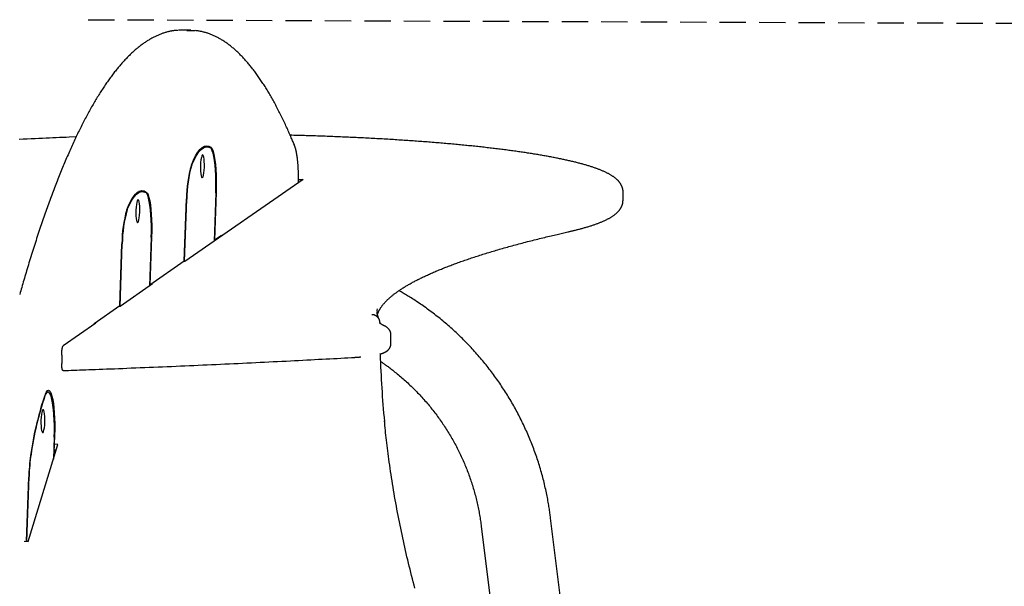
# Model space of a CAD drawing. Extents: x -3604 to 9487, y -2919 to 3372.
# Drawn here: x 6310 to 6785, y 2907 to 3181 of the extents above; entities that cross this region are included whole.
import ezdxf

# ---------------------------------------------------------------- set-up
doc = ezdxf.new("R2010")
doc.units = 0
doc.linetypes.add('DASHED', pattern=[19.05, 12.7, -6.35])

msp = doc.modelspace()

# ---------------------------------------------------------------- linework, layer by layer
at = {"linetype": 'DASHED'}
msp.add_line((6343.3, 3180.72), (7968.76, 3174.48), dxfattribs=at)
at = {"color": 7, "linetype": 'Continuous'}
for p, q in [((6388.99, 3175.68), (6386.97, 3175.63)), ((6392.93, 3175.59), (6388.99, 3175.68)), ((6337.5, 3124.15), (6334.2, 3124.01)), ((6400.6, 3119.41), (6398.96, 3119.44)), ((6447.08, 3103.6), (6389.94, 3064)), ((6444.85, 3103.65), (6447.08, 3103.6)), ((6444.84, 3102.05), (6444.84, 3102.61)), ((6369.43, 3097.8), (6367.79, 3097.84)), ((6389.71, 3064.2), (6390.8, 3094.24)), ((6389.88, 3064), (6390.97, 3094.2)), ((6404.92, 3097.21), (6404.07, 3073.8)), ((6405.1, 3097.54), (6404.26, 3074.28)), ((6601.48, 3093.58), (6601.48, 3097.55)), ((6373.75, 3075.6), (6372.9, 3052.19)), ((6373.93, 3075.94), (6373.09, 3052.67)), ((6407.59, 3076.59), (6404.26, 3074.28)), ((6407.58, 3076.23), (6407.59, 3076.59)), ((6358.54, 3042.59), (6359.63, 3072.63)), ((6358.71, 3042.4), (6359.8, 3072.6)), ((6404.09, 3074.28), (6404.26, 3074.28)), ((6389.71, 3064.2), (6373.09, 3052.67)), ((6389.94, 3064), (6389.45, 3064.01)), ((6374.35, 3053.2), (6358.77, 3042.4)), ((6372.92, 3052.68), (6373.09, 3052.67)), ((6373.86, 3053.21), (6374.35, 3053.2)), ((6358.54, 3042.59), (6346.21, 3034.04)), ((6358.77, 3042.4), (6358.27, 3042.41)), ((6346.99, 3034.23), (6331.31, 3023.37)), ((6346.21, 3034.04), (6346.07, 3033.59)), ((6346.49, 3034.24), (6346.99, 3034.23)), ((6484.17, 3034.43), (6484.17, 3034.26)), ((6489.47, 3024.59), (6489.47, 3028.56)), ((6330.54, 3018.86), (6330.54, 3014.89)), ((6323.97, 3001.07), (6323.09, 3001.09)), ((6327.1, 2980.21), (6326.79, 2971.73)), ((6314.35, 2928.99), (6328.7, 2975.79)), ((6326.92, 2979.3), (6326.54, 2968.74)), ((6328.7, 2975.79), (6327.08, 2975.92)), ((6326.65, 2971.73), (6326.79, 2971.73)), ((6327.29, 2973.34), (6326.79, 2971.73)), ((6313.52, 2929.14), (6314.63, 2959.94)), ((6313.65, 2929.04), (6314.79, 2960.33)), ((6594.31, 2713.86), (6566.51, 2940.23)), ((6533.06, 2936.12), (6552.12, 2780.91)), ((6312.49, 2929.14), (6314.35, 2928.99)), ((6313.52, 2929.14), (6313.49, 2929.06))]:
    msp.add_line(p, q, dxfattribs=at)
for points in [[(6386.63, 3175.59), (6386.42, 3175.58), (6386.2, 3175.57), (6385.99, 3175.56), (6385.77, 3175.54), (6385.54, 3175.53), (6385.31, 3175.51), (6385.08, 3175.48), (6384.83, 3175.46), (6384.58, 3175.42), (6384.31, 3175.38), (6384.04, 3175.34), (6383.76, 3175.29), (6383.47, 3175.23), (6383.17, 3175.17), (6382.86, 3175.11), (6382.54, 3175.03), (6382.21, 3174.96), (6381.87, 3174.87), (6381.53, 3174.79), (6381.18, 3174.69), (6380.83, 3174.59), (6380.47, 3174.49), (6380.11, 3174.38), (6379.75, 3174.27), (6379.39, 3174.15), (6379.03, 3174.02), (6378.67, 3173.89), (6378.31, 3173.76), (6377.95, 3173.62), (6377.59, 3173.47), (6377.23, 3173.32), (6376.87, 3173.16), (6376.51, 3173), (6376.15, 3172.84), (6375.79, 3172.67), (6375.43, 3172.49), (6375.07, 3172.31), (6374.71, 3172.13), (6374.35, 3171.94), (6373.99, 3171.74), (6373.63, 3171.54), (6373.27, 3171.34), (6372.91, 3171.13), (6372.55, 3170.91), (6372.19, 3170.69), (6371.83, 3170.47), (6371.47, 3170.24), (6371.11, 3170), (6370.75, 3169.76), (6370.39, 3169.51), (6370.03, 3169.26), (6369.67, 3169), (6369.31, 3168.74), (6368.95, 3168.48), (6368.59, 3168.2), (6368.23, 3167.93), (6367.87, 3167.64), (6367.51, 3167.36), (6367.15, 3167.06), (6366.79, 3166.77), (6366.44, 3166.46), (6366.08, 3166.16), (6365.72, 3165.84), (6365.36, 3165.53), (6365, 3165.2), (6364.64, 3164.87), (6364.28, 3164.54), (6363.92, 3164.2), (6363.56, 3163.86), (6363.21, 3163.51), (6362.85, 3163.16), (6362.49, 3162.8), (6362.13, 3162.43), (6361.78, 3162.07), (6361.42, 3161.69), (6361.06, 3161.31), (6360.71, 3160.93), (6360.35, 3160.54), (6360, 3160.15), (6359.64, 3159.75), (6359.28, 3159.34), (6358.93, 3158.93), (6358.57, 3158.52), (6358.22, 3158.1), (6357.87, 3157.68), (6357.51, 3157.25), (6357.16, 3156.82), (6356.81, 3156.38), (6356.45, 3155.94), (6356.1, 3155.49), (6355.75, 3155.03), (6355.4, 3154.58), (6355.04, 3154.11), (6354.69, 3153.65), (6354.34, 3153.18), (6353.99, 3152.7), (6353.64, 3152.22), (6353.29, 3151.73), (6352.94, 3151.24), (6352.59, 3150.74), (6352.24, 3150.24), (6351.89, 3149.74), (6351.55, 3149.23), (6351.2, 3148.71), (6350.85, 3148.19), (6350.5, 3147.67), (6350.16, 3147.14), (6349.81, 3146.6), (6349.46, 3146.06), (6349.12, 3145.52), (6348.77, 3144.97), (6348.43, 3144.42), (6348.08, 3143.86), (6347.74, 3143.3), (6347.4, 3142.73), (6347.05, 3142.16), (6346.71, 3141.59), (6346.37, 3141.01), (6346.02, 3140.42), (6345.68, 3139.83), (6345.34, 3139.24), (6345, 3138.64), (6344.66, 3138.03), (6344.32, 3137.42), (6343.98, 3136.81), (6343.64, 3136.19), (6343.3, 3135.57), (6342.96, 3134.95), (6342.62, 3134.31), (6342.28, 3133.68), (6341.94, 3133.04), (6341.6, 3132.39), (6341.26, 3131.74), (6340.93, 3131.09), (6340.59, 3130.43), (6340.25, 3129.77), (6339.92, 3129.1), (6339.58, 3128.43), (6339.24, 3127.75), (6338.91, 3127.07), (6338.57, 3126.38), (6338.24, 3125.69), (6337.9, 3125), (6337.57, 3124.3), (6337.24, 3123.59), (6336.9, 3122.88), (6336.57, 3122.17), (6336.24, 3121.45), (6335.9, 3120.73), (6335.57, 3120), (6335.24, 3119.27), (6334.91, 3118.54), (6334.58, 3117.8), (6334.25, 3117.05), (6333.92, 3116.3), (6333.59, 3115.55), (6333.26, 3114.79), (6332.93, 3114.03), (6332.6, 3113.26), (6332.27, 3112.49), (6331.94, 3111.71), (6331.61, 3110.93), (6331.29, 3110.15), (6330.96, 3109.36), (6330.63, 3108.57), (6330.31, 3107.77), (6329.98, 3106.97), (6329.65, 3106.16), (6329.33, 3105.35), (6329, 3104.53), (6328.68, 3103.71), (6328.35, 3102.89), (6328.03, 3102.06), (6327.7, 3101.22), (6327.38, 3100.39), (6327.06, 3099.54), (6326.73, 3098.7), (6326.41, 3097.85), (6326.09, 3096.99), (6325.77, 3096.13), (6325.45, 3095.27), (6325.13, 3094.4), (6324.8, 3093.53), (6324.48, 3092.65), (6324.16, 3091.77), (6323.84, 3090.88), (6323.52, 3089.99), (6323.21, 3089.1), (6322.89, 3088.2), (6322.57, 3087.3), (6322.25, 3086.39), (6321.93, 3085.48), (6321.62, 3084.56), (6321.3, 3083.64), (6320.98, 3082.72), (6320.67, 3081.79), (6320.35, 3080.86), (6320.03, 3079.92), (6319.72, 3078.98), (6319.41, 3078.03), (6319.09, 3077.09), (6318.78, 3076.13), (6318.46, 3075.17), (6318.15, 3074.21), (6317.84, 3073.24), (6317.52, 3072.27), (6317.21, 3071.3), (6316.9, 3070.32), (6316.59, 3069.33), (6316.28, 3068.35), (6315.97, 3067.36), (6315.66, 3066.37), (6315.36, 3065.39), (6315.06, 3064.41), (6314.76, 3063.44), (6314.46, 3062.47), (6314.17, 3061.51), (6313.89, 3060.56), (6313.6, 3059.62), (6313.32, 3058.69), (6313.05, 3057.77), (6312.78, 3056.86), (6312.52, 3055.96), (6312.25, 3055.06), (6312, 3054.18), (6311.74, 3053.31), (6311.49, 3052.44), (6311.25, 3051.58), (6311, 3050.72), (6310.76, 3049.87), (6310.51, 3049.02), (6310.27, 3048.17)], [(6390.99, 3175.55), (6393.21, 3175.58), (6394.94, 3175.46)], [(6442.84, 3120.27), (6442.64, 3120.76), (6442.43, 3121.25), (6442.22, 3121.75), (6442.01, 3122.25), (6441.79, 3122.75), (6441.58, 3123.26), (6441.35, 3123.78), (6441.12, 3124.31), (6440.89, 3124.85), (6440.65, 3125.4), (6440.4, 3125.96), (6440.15, 3126.53), (6439.89, 3127.11), (6439.62, 3127.71), (6439.34, 3128.31), (6439.06, 3128.92), (6438.78, 3129.54), (6438.48, 3130.16), (6438.19, 3130.8), (6437.88, 3131.44), (6437.58, 3132.07), (6437.27, 3132.72), (6436.96, 3133.35), (6436.65, 3133.99), (6436.34, 3134.62), (6436.02, 3135.25), (6435.71, 3135.87), (6435.39, 3136.49), (6435.08, 3137.1), (6434.77, 3137.71), (6434.45, 3138.32), (6434.13, 3138.92), (6433.82, 3139.51), (6433.5, 3140.1), (6433.18, 3140.69), (6432.86, 3141.27), (6432.54, 3141.85), (6432.22, 3142.42), (6431.9, 3142.99), (6431.58, 3143.55), (6431.26, 3144.11), (6430.94, 3144.66), (6430.62, 3145.21), (6430.3, 3145.75), (6429.97, 3146.29), (6429.65, 3146.83), (6429.32, 3147.36), (6429, 3147.89), (6428.67, 3148.41), (6428.35, 3148.92), (6428.02, 3149.43), (6427.69, 3149.94), (6427.36, 3150.44), (6427.03, 3150.94), (6426.7, 3151.44), (6426.37, 3151.92), (6426.04, 3152.41), (6425.71, 3152.89), (6425.38, 3153.36), (6425.05, 3153.83), (6424.72, 3154.29), (6424.38, 3154.75), (6424.05, 3155.21), (6423.71, 3155.66), (6423.38, 3156.11), (6423.04, 3156.55), (6422.7, 3156.98), (6422.37, 3157.42), (6422.03, 3157.84), (6421.69, 3158.26), (6421.35, 3158.68), (6421.01, 3159.09), (6420.67, 3159.5), (6420.33, 3159.9), (6419.99, 3160.3), (6419.65, 3160.69), (6419.3, 3161.08), (6418.96, 3161.47), (6418.61, 3161.84), (6418.27, 3162.22), (6417.92, 3162.59), (6417.58, 3162.95), (6417.23, 3163.31), (6416.88, 3163.66), (6416.54, 3164.01), (6416.19, 3164.35), (6415.84, 3164.69), (6415.49, 3165.03), (6415.14, 3165.35), (6414.79, 3165.68), (6414.43, 3166), (6414.08, 3166.31), (6413.73, 3166.62), (6413.38, 3166.92), (6413.02, 3167.22), (6412.67, 3167.51), (6412.31, 3167.8), (6411.96, 3168.08), (6411.6, 3168.36), (6411.24, 3168.63), (6410.89, 3168.9), (6410.53, 3169.16), (6410.17, 3169.42), (6409.81, 3169.67), (6409.45, 3169.92), (6409.09, 3170.16), (6408.73, 3170.4), (6408.37, 3170.63), (6408.01, 3170.85), (6407.65, 3171.07), (6407.29, 3171.29), (6406.93, 3171.5), (6406.57, 3171.7), (6406.2, 3171.9), (6405.84, 3172.1), (6405.48, 3172.29), (6405.11, 3172.47), (6404.75, 3172.65), (6404.39, 3172.82), (6404.02, 3172.99), (6403.66, 3173.15), (6403.29, 3173.31), (6402.93, 3173.46), (6402.57, 3173.6), (6402.2, 3173.74), (6401.84, 3173.88), (6401.47, 3174.01), (6401.11, 3174.14), (6400.74, 3174.26), (6400.38, 3174.37), (6400.02, 3174.49), (6399.65, 3174.59), (6399.29, 3174.69), (6398.92, 3174.78), (6398.56, 3174.87), (6398.2, 3174.95), (6397.83, 3175.03), (6397.47, 3175.1), (6397.1, 3175.16), (6396.74, 3175.22), (6396.38, 3175.28), (6396.01, 3175.33), (6395.65, 3175.38), (6395.28, 3175.44)], [(6334.2, 3124.01), (6332.64, 3123.94), (6331.08, 3123.87), (6329.51, 3123.8), (6327.92, 3123.73), (6326.3, 3123.66), (6324.66, 3123.59), (6322.98, 3123.52), (6321.27, 3123.44), (6319.5, 3123.37), (6317.7, 3123.29), (6315.84, 3123.21), (6313.94, 3123.13), (6311.99, 3123.05), (6310, 3122.97)], [(6601.45, 3097.55), (6601.46, 3097.64), (6601.46, 3097.74), (6601.47, 3097.83), (6601.47, 3097.93), (6601.47, 3098.03), (6601.47, 3098.14), (6601.47, 3098.25), (6601.46, 3098.36), (6601.44, 3098.48), (6601.42, 3098.6), (6601.4, 3098.73), (6601.37, 3098.87), (6601.34, 3099.01), (6601.31, 3099.15), (6601.27, 3099.3), (6601.22, 3099.45), (6601.17, 3099.61), (6601.12, 3099.77), (6601.06, 3099.93), (6601, 3100.09), (6600.94, 3100.26), (6600.87, 3100.42), (6600.79, 3100.59), (6600.72, 3100.75), (6600.63, 3100.92), (6600.55, 3101.08), (6600.46, 3101.24), (6600.36, 3101.4), (6600.26, 3101.55), (6600.16, 3101.71), (6600.06, 3101.87), (6599.95, 3102.02), (6599.83, 3102.17), (6599.71, 3102.32), (6599.59, 3102.48), (6599.47, 3102.63), (6599.34, 3102.78), (6599.2, 3102.93), (6599.06, 3103.07), (6598.92, 3103.22), (6598.77, 3103.37), (6598.61, 3103.52), (6598.46, 3103.67), (6598.29, 3103.81), (6598.12, 3103.96), (6597.95, 3104.11), (6597.77, 3104.25), (6597.58, 3104.4), (6597.39, 3104.55), (6597.19, 3104.69), (6596.99, 3104.84), (6596.78, 3104.99), (6596.57, 3105.13), (6596.35, 3105.28), (6596.12, 3105.43), (6595.89, 3105.57), (6595.65, 3105.72), (6595.41, 3105.86), (6595.16, 3106.01), (6594.9, 3106.15), (6594.64, 3106.3), (6594.37, 3106.44), (6594.1, 3106.58), (6593.82, 3106.72), (6593.54, 3106.87), (6593.25, 3107.01), (6592.95, 3107.15), (6592.66, 3107.29), (6592.35, 3107.42), (6592.04, 3107.56), (6591.73, 3107.7), (6591.41, 3107.84), (6591.09, 3107.97), (6590.76, 3108.1), (6590.43, 3108.24), (6590.1, 3108.37), (6589.76, 3108.5), (6589.41, 3108.63), (6589.07, 3108.76), (6588.72, 3108.89), (6588.36, 3109.02), (6588, 3109.15), (6587.64, 3109.27), (6587.27, 3109.4), (6586.9, 3109.53), (6586.52, 3109.65), (6586.14, 3109.77), (6585.76, 3109.9), (6585.37, 3110.02), (6584.98, 3110.14), (6584.59, 3110.26), (6584.19, 3110.38), (6583.78, 3110.5), (6583.38, 3110.62), (6582.96, 3110.74), (6582.55, 3110.86), (6582.13, 3110.98), (6581.71, 3111.1), (6581.28, 3111.21), (6580.85, 3111.33), (6580.41, 3111.44), (6579.97, 3111.56), (6579.53, 3111.67), (6579.08, 3111.79), (6578.63, 3111.9), (6578.17, 3112.01), (6577.71, 3112.13), (6577.25, 3112.24), (6576.78, 3112.35), (6576.31, 3112.46), (6575.83, 3112.57), (6575.35, 3112.68), (6574.87, 3112.79), (6574.38, 3112.9), (6573.89, 3113.01), (6573.39, 3113.12), (6572.89, 3113.23), (6572.39, 3113.34), (6571.88, 3113.45), (6571.37, 3113.55), (6570.85, 3113.66), (6570.33, 3113.77), (6569.81, 3113.87), (6569.28, 3113.98), (6568.75, 3114.08), (6568.21, 3114.19), (6567.67, 3114.29), (6567.12, 3114.4), (6566.58, 3114.5), (6566.02, 3114.6), (6565.47, 3114.7), (6564.91, 3114.81), (6564.35, 3114.91), (6563.78, 3115.01), (6563.21, 3115.11), (6562.63, 3115.21), (6562.05, 3115.31), (6561.47, 3115.41), (6560.88, 3115.51), (6560.29, 3115.61), (6559.7, 3115.71), (6559.1, 3115.81), (6558.49, 3115.9), (6557.89, 3116), (6557.28, 3116.1), (6556.67, 3116.19), (6556.05, 3116.29), (6555.43, 3116.39), (6554.8, 3116.48), (6554.17, 3116.58), (6553.54, 3116.67), (6552.91, 3116.76), (6552.27, 3116.86), (6551.62, 3116.95), (6550.98, 3117.04), (6550.33, 3117.14), (6549.67, 3117.23), (6549.01, 3117.32), (6548.35, 3117.41), (6547.69, 3117.5), (6547.02, 3117.59), (6546.35, 3117.68), (6545.67, 3117.77), (6544.99, 3117.86), (6544.31, 3117.95), (6543.62, 3118.03), (6542.93, 3118.12), (6542.24, 3118.21), (6541.54, 3118.3), (6540.84, 3118.38), (6540.14, 3118.47), (6539.43, 3118.55), (6538.72, 3118.64), (6538.01, 3118.72), (6537.29, 3118.81), (6536.57, 3118.89), (6535.85, 3118.97), (6535.12, 3119.05), (6534.39, 3119.14), (6533.66, 3119.22), (6532.92, 3119.3), (6532.18, 3119.38), (6531.44, 3119.46), (6530.7, 3119.54), (6529.95, 3119.62), (6529.19, 3119.7), (6528.44, 3119.78), (6527.68, 3119.85), (6526.92, 3119.93), (6526.15, 3120.01), (6525.38, 3120.08), (6524.61, 3120.16), (6523.84, 3120.24), (6523.06, 3120.31), (6522.28, 3120.38), (6521.5, 3120.46), (6520.71, 3120.53), (6519.92, 3120.61), (6519.13, 3120.68), (6518.34, 3120.75), (6517.54, 3120.82), (6516.74, 3120.89), (6515.94, 3120.96), (6515.13, 3121.03), (6514.32, 3121.1), (6513.51, 3121.17), (6512.69, 3121.24), (6511.88, 3121.31), (6511.06, 3121.38), (6510.23, 3121.44), (6509.41, 3121.51), (6508.58, 3121.57), (6507.75, 3121.64), (6506.92, 3121.71), (6506.08, 3121.77), (6505.24, 3121.83), (6504.4, 3121.9), (6503.56, 3121.96), (6502.71, 3122.02), (6501.86, 3122.08), (6501.01, 3122.15), (6500.16, 3122.21), (6499.3, 3122.27), (6498.44, 3122.33), (6497.58, 3122.39), (6496.72, 3122.44), (6495.85, 3122.5), (6494.99, 3122.56), (6494.12, 3122.62), (6493.24, 3122.67), (6492.37, 3122.73), (6491.49, 3122.78), (6490.61, 3122.84), (6489.73, 3122.89), (6488.85, 3122.95), (6487.96, 3123), (6487.07, 3123.05), (6486.18, 3123.11), (6485.29, 3123.16), (6484.4, 3123.21), (6483.5, 3123.26), (6482.6, 3123.31), (6481.7, 3123.36), (6480.8, 3123.41), (6479.89, 3123.46), (6478.99, 3123.5), (6478.08, 3123.55), (6477.17, 3123.6), (6476.26, 3123.64), (6475.34, 3123.69), (6474.43, 3123.73), (6473.51, 3123.78), (6472.59, 3123.82), (6471.67, 3123.87), (6470.75, 3123.91), (6469.82, 3123.95), (6468.9, 3123.99), (6467.97, 3124.03), (6467.04, 3124.07), (6466.11, 3124.11), (6465.17, 3124.15), (6464.24, 3124.19), (6463.3, 3124.23), (6462.37, 3124.27), (6461.43, 3124.3), (6460.49, 3124.34), (6459.55, 3124.38), (6458.61, 3124.41), (6457.68, 3124.45), (6456.74, 3124.48), (6455.81, 3124.51), (6454.89, 3124.55), (6453.97, 3124.58), (6453.06, 3124.61), (6452.15, 3124.64), (6451.25, 3124.67), (6450.35, 3124.7), (6449.46, 3124.72), (6448.58, 3124.75), (6447.7, 3124.78), (6446.83, 3124.8), (6445.96, 3124.82), (6445.1, 3124.85), (6444.24, 3124.87), (6443.38, 3124.89), (6442.53, 3124.92), (6441.67, 3124.94), (6440.82, 3124.96)], [(6393.12, 3110.6), (6394.14, 3113), (6395.17, 3115.05), (6396.22, 3116.75), (6397.27, 3118.08), (6398.33, 3119.04), (6399.39, 3119.64), (6400.45, 3119.86), (6401.49, 3119.71), (6402.53, 3119.18)], [(6393.33, 3110.67), (6394.43, 3113.16), (6395.54, 3115.23), (6396.66, 3116.9), (6397.8, 3118.15), (6398.93, 3118.97), (6400.06, 3119.37), (6401.19, 3119.34), (6402.3, 3118.87)], [(6404.92, 3097.21), (6404.99, 3100.03), (6404.99, 3102.84), (6404.92, 3105.57), (6404.78, 3108.16), (6404.58, 3110.58), (6404.31, 3112.76), (6403.99, 3114.67), (6403.63, 3116.26), (6403.22, 3117.51), (6402.77, 3118.38), (6402.3, 3118.87)], [(6402.53, 3119.18), (6402.99, 3118.66), (6403.43, 3117.76), (6403.83, 3116.49), (6404.2, 3114.89), (6404.51, 3112.99), (6404.77, 3110.81), (6404.97, 3108.41), (6405.1, 3105.83), (6405.17, 3103.12), (6405.17, 3100.34), (6405.1, 3097.54)], [(6444.84, 3102.61), (6444.84, 3102.82), (6444.85, 3103.04), (6444.85, 3103.26), (6444.85, 3103.47), (6444.85, 3103.7), (6444.85, 3103.92), (6444.85, 3104.15), (6444.85, 3104.39), (6444.84, 3104.63), (6444.84, 3104.87), (6444.84, 3105.13), (6444.83, 3105.38), (6444.83, 3105.65), (6444.82, 3105.91), (6444.82, 3106.19), (6444.81, 3106.47), (6444.8, 3106.75), (6444.79, 3107.04), (6444.78, 3107.33), (6444.77, 3107.62), (6444.76, 3107.91), (6444.75, 3108.21), (6444.73, 3108.51), (6444.72, 3108.8), (6444.7, 3109.09), (6444.68, 3109.39), (6444.67, 3109.68), (6444.65, 3109.96), (6444.63, 3110.25), (6444.61, 3110.53), (6444.59, 3110.82), (6444.57, 3111.1), (6444.54, 3111.37), (6444.52, 3111.65), (6444.5, 3111.92), (6444.47, 3112.19), (6444.44, 3112.46), (6444.42, 3112.73), (6444.39, 3113), (6444.36, 3113.26), (6444.33, 3113.52), (6444.3, 3113.78), (6444.27, 3114.03), (6444.24, 3114.28), (6444.2, 3114.53), (6444.17, 3114.78), (6444.13, 3115.03), (6444.09, 3115.27), (6444.06, 3115.51), (6444.02, 3115.75), (6443.98, 3115.98), (6443.94, 3116.21), (6443.89, 3116.44), (6443.85, 3116.67), (6443.81, 3116.89), (6443.76, 3117.12), (6443.72, 3117.33), (6443.67, 3117.55), (6443.62, 3117.76), (6443.57, 3117.97), (6443.52, 3118.18), (6443.47, 3118.38), (6443.41, 3118.58), (6443.36, 3118.78), (6443.3, 3118.97), (6443.24, 3119.16), (6443.17, 3119.35), (6443.11, 3119.54), (6443.04, 3119.72), (6442.98, 3119.9), (6442.91, 3120.09), (6442.84, 3120.27)], [(6361.95, 3089), (6362.97, 3091.4), (6364, 3093.45), (6365.05, 3095.14), (6366.1, 3096.47), (6367.16, 3097.44), (6368.22, 3098.03), (6369.27, 3098.26), (6370.32, 3098.1), (6371.36, 3097.58)], [(6362.16, 3089.07), (6363.26, 3091.55), (6364.37, 3093.63), (6365.49, 3095.3), (6366.62, 3096.55), (6367.76, 3097.37), (6368.89, 3097.77), (6370.02, 3097.73), (6371.13, 3097.27)], [(6373.75, 3075.6), (6373.82, 3078.43), (6373.82, 3081.23), (6373.75, 3083.96), (6373.61, 3086.56), (6373.41, 3088.97), (6373.14, 3091.16), (6372.82, 3093.06), (6372.46, 3094.66), (6372.05, 3095.9), (6371.6, 3096.78), (6371.13, 3097.27)], [(6371.36, 3097.58), (6371.82, 3097.06), (6372.26, 3096.15), (6372.66, 3094.89), (6373.03, 3093.29), (6373.34, 3091.38), (6373.6, 3089.21), (6373.8, 3086.81), (6373.93, 3084.23), (6374, 3081.52), (6374, 3078.74), (6373.93, 3075.94)], [(6574.83, 3078.33), (6575.16, 3078.41), (6575.49, 3078.48), (6575.81, 3078.56), (6576.14, 3078.64), (6576.48, 3078.71), (6576.82, 3078.79), (6577.16, 3078.87), (6577.51, 3078.96), (6577.86, 3079.04), (6578.22, 3079.13), (6578.59, 3079.22), (6578.96, 3079.32), (6579.34, 3079.41), (6579.72, 3079.51), (6580.11, 3079.61), (6580.5, 3079.72), (6580.9, 3079.82), (6581.3, 3079.93), (6581.71, 3080.04), (6582.12, 3080.15), (6582.52, 3080.27), (6582.93, 3080.38), (6583.33, 3080.5), (6583.74, 3080.62), (6584.13, 3080.74), (6584.53, 3080.85), (6584.92, 3080.97), (6585.3, 3081.09), (6585.68, 3081.21), (6586.06, 3081.33), (6586.43, 3081.45), (6586.8, 3081.58), (6587.16, 3081.7), (6587.52, 3081.82), (6587.88, 3081.94), (6588.23, 3082.07), (6588.58, 3082.19), (6588.92, 3082.32), (6589.26, 3082.44), (6589.6, 3082.57), (6589.93, 3082.7), (6590.25, 3082.83), (6590.58, 3082.95), (6590.9, 3083.08), (6591.21, 3083.22), (6591.52, 3083.35), (6591.83, 3083.48), (6592.14, 3083.61), (6592.43, 3083.75), (6592.73, 3083.88), (6593.02, 3084.02), (6593.31, 3084.16), (6593.59, 3084.3), (6593.88, 3084.44), (6594.15, 3084.58), (6594.42, 3084.72), (6594.69, 3084.87), (6594.96, 3085.02), (6595.22, 3085.16), (6595.47, 3085.31), (6595.72, 3085.46), (6595.97, 3085.61), (6596.21, 3085.76), (6596.45, 3085.92), (6596.68, 3086.07), (6596.9, 3086.23), (6597.12, 3086.38), (6597.33, 3086.54), (6597.53, 3086.69), (6597.73, 3086.85), (6597.93, 3087.01), (6598.12, 3087.17), (6598.3, 3087.33), (6598.48, 3087.48), (6598.65, 3087.64), (6598.81, 3087.8), (6598.97, 3087.97), (6599.12, 3088.13), (6599.27, 3088.29), (6599.41, 3088.45), (6599.55, 3088.61), (6599.68, 3088.76), (6599.8, 3088.92), (6599.92, 3089.08), (6600.04, 3089.24), (6600.15, 3089.4), (6600.26, 3089.57), (6600.36, 3089.73), (6600.45, 3089.89), (6600.54, 3090.05), (6600.63, 3090.22), (6600.71, 3090.38), (6600.79, 3090.54), (6600.87, 3090.71), (6600.94, 3090.87), (6601, 3091.04), (6601.07, 3091.2), (6601.12, 3091.36), (6601.18, 3091.53), (6601.23, 3091.69), (6601.27, 3091.85), (6601.31, 3092.01), (6601.34, 3092.17), (6601.37, 3092.33), (6601.39, 3092.49), (6601.41, 3092.65), (6601.42, 3092.81), (6601.43, 3092.96), (6601.44, 3093.12), (6601.44, 3093.27), (6601.45, 3093.43), (6601.45, 3093.58)], [(6482.97, 3038.29), (6482.98, 3038.36), (6483, 3038.43), (6483.01, 3038.5), (6483.03, 3038.57), (6483.04, 3038.65), (6483.07, 3038.73), (6483.09, 3038.82), (6483.12, 3038.91), (6483.15, 3039.01), (6483.19, 3039.12), (6483.23, 3039.23), (6483.28, 3039.35), (6483.33, 3039.47), (6483.39, 3039.61), (6483.45, 3039.75), (6483.52, 3039.9), (6483.59, 3040.05), (6483.67, 3040.21), (6483.75, 3040.38), (6483.84, 3040.55), (6483.93, 3040.73), (6484.03, 3040.91), (6484.13, 3041.1), (6484.24, 3041.28), (6484.35, 3041.47), (6484.47, 3041.66), (6484.6, 3041.85), (6484.72, 3042.04), (6484.86, 3042.23), (6485, 3042.43), (6485.14, 3042.62), (6485.29, 3042.82), (6485.44, 3043.02), (6485.6, 3043.21), (6485.76, 3043.41), (6485.93, 3043.61), (6486.1, 3043.82), (6486.27, 3044.02), (6486.45, 3044.22), (6486.64, 3044.42), (6486.83, 3044.63), (6487.03, 3044.83), (6487.23, 3045.04), (6487.43, 3045.24), (6487.64, 3045.45), (6487.85, 3045.65), (6488.07, 3045.86), (6488.29, 3046.07), (6488.52, 3046.27), (6488.75, 3046.48), (6488.99, 3046.69), (6489.23, 3046.9), (6489.48, 3047.11), (6489.73, 3047.32), (6489.99, 3047.53), (6490.25, 3047.74), (6490.51, 3047.95), (6490.78, 3048.16), (6491.06, 3048.37), (6491.34, 3048.58), (6491.62, 3048.8), (6491.91, 3049.01), (6492.21, 3049.22), (6492.51, 3049.44), (6492.81, 3049.65), (6493.12, 3049.86), (6493.44, 3050.08), (6493.75, 3050.29), (6494.08, 3050.51), (6494.41, 3050.73), (6494.74, 3050.94), (6495.08, 3051.16), (6495.42, 3051.37), (6495.77, 3051.59), (6496.13, 3051.81), (6496.48, 3052.03), (6496.85, 3052.24), (6497.22, 3052.46), (6497.59, 3052.68), (6497.97, 3052.9), (6498.35, 3053.12), (6498.74, 3053.34), (6499.13, 3053.56), (6499.53, 3053.78), (6499.93, 3054), (6500.34, 3054.22), (6500.75, 3054.44), (6501.17, 3054.66), (6501.6, 3054.88), (6502.02, 3055.1), (6502.46, 3055.32), (6502.89, 3055.54), (6503.34, 3055.76), (6503.78, 3055.98), (6504.24, 3056.2), (6504.69, 3056.42), (6505.16, 3056.65), (6505.62, 3056.87), (6506.1, 3057.09), (6506.57, 3057.31), (6507.06, 3057.53), (6507.54, 3057.76), (6508.04, 3057.98), (6508.53, 3058.2), (6509.03, 3058.42), (6509.54, 3058.64), (6510.05, 3058.87), (6510.57, 3059.09), (6511.09, 3059.31), (6511.62, 3059.53), (6512.15, 3059.76), (6512.69, 3059.98), (6513.23, 3060.2), (6513.77, 3060.42), (6514.32, 3060.65), (6514.88, 3060.87), (6515.44, 3061.09), (6516.01, 3061.31), (6516.58, 3061.53), (6517.15, 3061.76), (6517.73, 3061.98), (6518.32, 3062.2), (6518.91, 3062.42), (6519.5, 3062.65), (6520.1, 3062.87), (6520.7, 3063.09), (6521.31, 3063.31), (6521.93, 3063.53), (6522.55, 3063.76), (6523.17, 3063.98), (6523.8, 3064.2), (6524.43, 3064.42), (6525.07, 3064.64), (6525.71, 3064.86), (6526.36, 3065.09), (6527.01, 3065.31), (6527.67, 3065.53), (6528.33, 3065.75), (6529, 3065.97), (6529.67, 3066.19), (6530.34, 3066.41), (6531.03, 3066.63), (6531.71, 3066.85), (6532.4, 3067.07), (6533.1, 3067.29), (6533.8, 3067.51), (6534.5, 3067.73), (6535.21, 3067.95), (6535.92, 3068.17), (6536.64, 3068.39), (6537.37, 3068.61), (6538.09, 3068.83), (6538.83, 3069.05), (6539.56, 3069.27), (6540.31, 3069.49), (6541.05, 3069.71), (6541.8, 3069.93), (6542.56, 3070.15), (6543.32, 3070.36), (6544.09, 3070.58), (6544.86, 3070.8), (6545.63, 3071.02), (6546.41, 3071.24), (6547.19, 3071.45), (6547.98, 3071.67), (6548.77, 3071.89), (6549.57, 3072.1), (6550.37, 3072.32), (6551.18, 3072.54), (6551.99, 3072.75), (6552.81, 3072.97), (6553.63, 3073.18), (6554.45, 3073.4), (6555.28, 3073.62), (6556.12, 3073.83), (6556.96, 3074.05), (6557.8, 3074.26), (6558.64, 3074.47), (6559.49, 3074.69), (6560.33, 3074.9), (6561.17, 3075.11), (6562, 3075.31), (6562.83, 3075.51), (6563.64, 3075.71), (6564.44, 3075.91), (6565.22, 3076.1), (6565.99, 3076.28), (6566.75, 3076.46), (6567.49, 3076.64), (6568.22, 3076.81), (6568.93, 3076.98), (6569.63, 3077.14), (6570.31, 3077.3), (6570.98, 3077.45), (6571.64, 3077.61), (6572.29, 3077.75), (6572.93, 3077.9), (6573.57, 3078.05), (6574.2, 3078.19), (6574.83, 3078.33)], [(6566.51, 2940.23), (6566.43, 2940.83), (6566.35, 2941.42), (6566.27, 2942.03), (6566.19, 2942.63), (6566.11, 2943.25), (6566.02, 2943.87), (6565.92, 2944.51), (6565.82, 2945.16), (6565.72, 2945.82), (6565.61, 2946.5), (6565.49, 2947.19), (6565.37, 2947.9), (6565.24, 2948.62), (6565.1, 2949.36), (6564.96, 2950.11), (6564.81, 2950.88), (6564.65, 2951.66), (6564.48, 2952.45), (6564.31, 2953.26), (6564.14, 2954.07), (6563.95, 2954.89), (6563.76, 2955.71), (6563.57, 2956.54), (6563.37, 2957.36), (6563.16, 2958.19), (6562.95, 2959.02), (6562.74, 2959.84), (6562.52, 2960.66), (6562.29, 2961.48), (6562.06, 2962.3), (6561.83, 2963.12), (6561.59, 2963.94), (6561.34, 2964.75), (6561.1, 2965.57), (6560.84, 2966.38), (6560.59, 2967.19), (6560.32, 2968), (6560.06, 2968.81), (6559.78, 2969.62), (6559.51, 2970.42), (6559.23, 2971.23), (6558.94, 2972.03), (6558.65, 2972.83), (6558.35, 2973.63), (6558.06, 2974.43), (6557.75, 2975.22), (6557.44, 2976.01), (6557.13, 2976.81), (6556.81, 2977.6), (6556.49, 2978.38), (6556.16, 2979.17), (6555.83, 2979.95), (6555.49, 2980.74), (6555.15, 2981.52), (6554.81, 2982.29), (6554.46, 2983.07), (6554.1, 2983.84), (6553.74, 2984.62), (6553.38, 2985.39), (6553.01, 2986.15), (6552.64, 2986.92), (6552.26, 2987.68), (6551.88, 2988.45), (6551.5, 2989.2), (6551.11, 2989.96), (6550.71, 2990.72), (6550.31, 2991.47), (6549.91, 2992.22), (6549.5, 2992.97), (6549.09, 2993.71), (6548.68, 2994.45), (6548.25, 2995.19), (6547.83, 2995.93), (6547.4, 2996.67), (6546.97, 2997.4), (6546.53, 2998.13), (6546.09, 2998.86), (6545.64, 2999.58), (6545.19, 3000.31), (6544.74, 3001.03), (6544.28, 3001.75), (6543.82, 3002.46), (6543.35, 3003.17), (6542.88, 3003.88), (6542.41, 3004.59), (6541.93, 3005.29), (6541.44, 3005.99), (6540.96, 3006.69), (6540.47, 3007.39), (6539.97, 3008.08), (6539.47, 3008.77), (6538.97, 3009.46), (6538.46, 3010.14), (6537.95, 3010.82), (6537.44, 3011.5), (6536.92, 3012.17), (6536.39, 3012.85), (6535.87, 3013.52), (6535.34, 3014.18), (6534.8, 3014.84), (6534.26, 3015.5), (6533.72, 3016.16), (6533.18, 3016.81), (6532.63, 3017.46), (6532.07, 3018.11), (6531.52, 3018.75), (6530.95, 3019.4), (6530.39, 3020.03), (6529.82, 3020.67), (6529.25, 3021.3), (6528.67, 3021.92), (6528.09, 3022.55), (6527.51, 3023.17), (6526.93, 3023.79), (6526.34, 3024.4), (6525.74, 3025.01), (6525.15, 3025.62), (6524.54, 3026.22), (6523.94, 3026.82), (6523.33, 3027.42), (6522.72, 3028.01), (6522.11, 3028.6), (6521.49, 3029.19), (6520.87, 3029.77), (6520.24, 3030.35), (6519.62, 3030.92), (6518.98, 3031.49), (6518.35, 3032.06), (6517.71, 3032.62), (6517.07, 3033.18), (6516.43, 3033.74), (6515.78, 3034.29), (6515.13, 3034.84), (6514.47, 3035.39), (6513.82, 3035.93), (6513.16, 3036.47), (6512.49, 3037), (6511.83, 3037.53), (6511.16, 3038.06), (6510.49, 3038.58), (6509.81, 3039.1), (6509.13, 3039.61), (6508.45, 3040.12), (6507.77, 3040.63), (6507.08, 3041.13), (6506.39, 3041.63), (6505.7, 3042.12), (6505.02, 3042.6), (6504.34, 3043.08), (6503.66, 3043.54), (6502.99, 3044), (6502.34, 3044.44), (6501.69, 3044.87), (6501.06, 3045.29), (6500.44, 3045.7), (6499.83, 3046.09), (6499.23, 3046.47), (6498.64, 3046.84), (6498.07, 3047.2), (6497.5, 3047.54), (6496.95, 3047.87), (6496.41, 3048.19), (6495.88, 3048.5), (6495.36, 3048.81), (6494.84, 3049.1), (6494.32, 3049.39), (6493.81, 3049.68), (6493.3, 3049.97)], [(6484.17, 3034.43), (6484.15, 3034.6), (6484.13, 3034.77), (6484.11, 3034.93), (6484.09, 3035.1), (6484.06, 3035.26), (6484.03, 3035.42), (6483.99, 3035.59), (6483.94, 3035.74), (6483.89, 3035.9), (6483.82, 3036.05), (6483.75, 3036.21), (6483.67, 3036.35), (6483.59, 3036.5), (6483.49, 3036.64), (6483.39, 3036.78), (6483.29, 3036.91), (6483.18, 3037.04), (6483.07, 3037.16), (6482.95, 3037.28), (6482.83, 3037.39), (6482.7, 3037.5), (6482.58, 3037.6), (6482.45, 3037.69), (6482.31, 3037.78), (6482.18, 3037.86), (6482.05, 3037.94), (6481.91, 3038.01), (6481.78, 3038.07), (6481.65, 3038.12), (6481.52, 3038.17), (6481.4, 3038.21), (6481.28, 3038.25), (6481.17, 3038.28), (6481.06, 3038.31), (6480.96, 3038.33), (6480.86, 3038.34), (6480.77, 3038.36), (6480.69, 3038.37), (6480.61, 3038.38), (6480.54, 3038.38), (6480.48, 3038.39), (6480.43, 3038.39), (6480.37, 3038.39), (6480.33, 3038.39), (6480.28, 3038.4), (6480.24, 3038.4), (6480.2, 3038.4), (6480.16, 3038.4)], [(6482.74, 3041.18), (6482.71, 3040.6), (6482.75, 3039.24)], [(6483.76, 3036.19), (6483.71, 3036.29), (6483.65, 3036.4), (6483.6, 3036.51), (6483.55, 3036.62), (6483.5, 3036.73), (6483.45, 3036.84), (6483.4, 3036.96), (6483.35, 3037.08), (6483.3, 3037.21), (6483.25, 3037.33), (6483.21, 3037.46), (6483.16, 3037.6), (6483.12, 3037.73), (6483.08, 3037.86), (6483.04, 3038), (6483, 3038.13), (6482.96, 3038.25), (6482.93, 3038.38), (6482.9, 3038.5), (6482.87, 3038.61), (6482.84, 3038.72), (6482.82, 3038.83), (6482.8, 3038.93), (6482.78, 3039.02), (6482.77, 3039.1), (6482.76, 3039.18), (6482.75, 3039.26), (6482.75, 3039.33), (6482.75, 3039.4), (6482.74, 3039.46), (6482.74, 3039.52), (6482.74, 3039.59)], [(6486.35, 3032.97), (6486.24, 3033.02), (6486.13, 3033.08), (6486.02, 3033.13), (6485.91, 3033.19), (6485.8, 3033.24), (6485.7, 3033.29), (6485.59, 3033.35), (6485.48, 3033.41), (6485.38, 3033.46), (6485.28, 3033.52), (6485.18, 3033.57), (6485.08, 3033.63), (6484.99, 3033.69), (6484.89, 3033.74), (6484.8, 3033.8), (6484.72, 3033.86), (6484.63, 3033.91), (6484.55, 3033.97), (6484.48, 3034.02), (6484.41, 3034.07), (6484.34, 3034.12), (6484.27, 3034.17), (6484.21, 3034.21), (6484.16, 3034.26), (6484.11, 3034.3), (6484.07, 3034.34), (6484.03, 3034.37), (6484, 3034.4), (6483.97, 3034.43), (6483.94, 3034.46), (6483.92, 3034.48), (6483.9, 3034.49), (6483.89, 3034.51), (6483.88, 3034.52), (6483.88, 3034.52), (6483.87, 3034.52), (6483.87, 3034.52), (6483.87, 3034.52), (6483.87, 3034.52), (6483.88, 3034.52)], [(6489.45, 3028.57), (6489.44, 3028.7), (6489.44, 3028.83), (6489.43, 3028.95), (6489.42, 3029.08), (6489.41, 3029.21), (6489.4, 3029.33), (6489.38, 3029.46), (6489.36, 3029.58), (6489.33, 3029.7), (6489.29, 3029.83), (6489.26, 3029.95), (6489.21, 3030.07), (6489.17, 3030.19), (6489.12, 3030.3), (6489.07, 3030.42), (6489.01, 3030.53), (6488.95, 3030.64), (6488.89, 3030.75), (6488.83, 3030.86), (6488.76, 3030.96), (6488.7, 3031.06), (6488.63, 3031.16), (6488.56, 3031.26), (6488.48, 3031.35), (6488.41, 3031.44), (6488.33, 3031.53), (6488.26, 3031.62), (6488.18, 3031.7), (6488.1, 3031.78), (6488.02, 3031.86), (6487.93, 3031.94), (6487.85, 3032.01), (6487.76, 3032.09), (6487.68, 3032.16), (6487.59, 3032.23), (6487.5, 3032.3), (6487.41, 3032.36), (6487.32, 3032.43), (6487.22, 3032.49), (6487.13, 3032.55), (6487.03, 3032.61), (6486.94, 3032.66), (6486.84, 3032.72), (6486.74, 3032.77), (6486.65, 3032.82), (6486.55, 3032.87), (6486.45, 3032.92), (6486.35, 3032.97)], [(6330.54, 3018.86), (6330.54, 3019.02), (6330.54, 3019.17), (6330.55, 3019.33), (6330.55, 3019.49), (6330.55, 3019.64), (6330.56, 3019.8), (6330.57, 3019.95), (6330.57, 3020.1), (6330.58, 3020.25), (6330.59, 3020.4), (6330.61, 3020.55), (6330.62, 3020.7), (6330.63, 3020.85), (6330.65, 3020.99), (6330.66, 3021.13), (6330.68, 3021.27), (6330.7, 3021.41), (6330.72, 3021.54), (6330.74, 3021.67), (6330.76, 3021.8), (6330.78, 3021.92), (6330.8, 3022.04), (6330.83, 3022.16), (6330.85, 3022.27), (6330.88, 3022.38), (6330.9, 3022.48), (6330.93, 3022.58), (6330.95, 3022.68), (6330.98, 3022.77), (6331.01, 3022.85), (6331.04, 3022.93), (6331.07, 3023), (6331.1, 3023.06), (6331.13, 3023.11), (6331.16, 3023.17), (6331.19, 3023.21), (6331.22, 3023.25), (6331.25, 3023.29), (6331.28, 3023.33), (6331.31, 3023.37)], [(6484.16, 3019.42), (6484.26, 3019.44), (6484.35, 3019.46), (6484.44, 3019.48), (6484.54, 3019.51), (6484.63, 3019.53), (6484.73, 3019.56), (6484.83, 3019.59), (6484.93, 3019.62), (6485.03, 3019.65), (6485.13, 3019.68), (6485.23, 3019.71), (6485.34, 3019.75), (6485.44, 3019.79), (6485.55, 3019.83), (6485.67, 3019.88), (6485.78, 3019.92), (6485.9, 3019.97), (6486.02, 3020.03), (6486.14, 3020.08), (6486.26, 3020.14), (6486.38, 3020.19), (6486.5, 3020.25), (6486.62, 3020.31), (6486.73, 3020.37), (6486.84, 3020.43), (6486.95, 3020.49), (6487.05, 3020.55), (6487.15, 3020.62), (6487.25, 3020.68), (6487.35, 3020.74), (6487.44, 3020.81), (6487.53, 3020.88), (6487.63, 3020.95), (6487.72, 3021.02), (6487.8, 3021.09), (6487.89, 3021.17), (6487.98, 3021.25), (6488.07, 3021.33), (6488.15, 3021.42), (6488.23, 3021.5), (6488.32, 3021.59), (6488.4, 3021.69), (6488.48, 3021.78), (6488.55, 3021.88), (6488.63, 3021.98), (6488.7, 3022.09), (6488.77, 3022.19), (6488.84, 3022.3), (6488.9, 3022.42), (6488.96, 3022.53), (6489.02, 3022.65), (6489.08, 3022.76), (6489.13, 3022.88), (6489.18, 3023), (6489.22, 3023.11), (6489.26, 3023.23), (6489.3, 3023.34), (6489.33, 3023.45), (6489.37, 3023.55), (6489.39, 3023.66), (6489.42, 3023.75), (6489.43, 3023.85), (6489.45, 3023.94), (6489.46, 3024.03), (6489.47, 3024.11), (6489.47, 3024.18), (6489.47, 3024.26), (6489.47, 3024.33), (6489.47, 3024.4), (6489.46, 3024.47), (6489.46, 3024.53), (6489.45, 3024.6)], [(6331.22, 3011.42), (6332.51, 3011.47), (6333.81, 3011.51), (6335.12, 3011.56), (6336.45, 3011.61), (6337.81, 3011.66), (6339.21, 3011.71), (6340.64, 3011.76), (6342.13, 3011.82), (6343.66, 3011.87), (6345.26, 3011.93), (6346.91, 3011.99), (6348.61, 3012.06), (6350.37, 3012.13), (6352.19, 3012.2), (6354.06, 3012.27), (6355.98, 3012.34), (6357.96, 3012.42), (6359.99, 3012.5), (6362.05, 3012.58), (6364.15, 3012.67), (6366.28, 3012.75), (6368.43, 3012.84), (6370.59, 3012.93), (6372.75, 3013.02), (6374.91, 3013.1), (6377.08, 3013.19), (6379.24, 3013.29), (6381.4, 3013.38), (6383.55, 3013.47), (6385.71, 3013.56), (6387.86, 3013.65), (6390.02, 3013.75), (6392.17, 3013.84), (6394.32, 3013.94), (6396.46, 3014.03), (6398.61, 3014.13), (6400.75, 3014.22), (6402.9, 3014.32), (6405.04, 3014.42), (6407.17, 3014.51), (6409.31, 3014.61), (6411.45, 3014.71), (6413.58, 3014.81), (6415.71, 3014.91), (6417.84, 3015.01), (6419.97, 3015.11), (6422.1, 3015.22), (6424.22, 3015.32), (6426.35, 3015.42), (6428.46, 3015.52), (6430.57, 3015.63), (6432.67, 3015.73), (6434.76, 3015.84), (6436.83, 3015.94), (6438.89, 3016.04), (6440.92, 3016.15), (6442.93, 3016.25), (6444.91, 3016.35), (6446.87, 3016.45), (6448.81, 3016.55), (6450.72, 3016.65), (6452.61, 3016.75), (6454.47, 3016.85), (6456.31, 3016.95), (6458.13, 3017.04), (6459.93, 3017.14), (6461.71, 3017.23), (6463.47, 3017.33), (6465.22, 3017.43), (6466.96, 3017.52), (6468.7, 3017.62), (6470.43, 3017.71)], [(6470.43, 3017.71), (6470.66, 3017.72), (6470.89, 3017.74), (6471.11, 3017.75), (6471.33, 3017.76), (6471.56, 3017.78), (6471.77, 3017.79), (6471.99, 3017.8), (6472.2, 3017.82), (6472.4, 3017.83), (6472.6, 3017.84), (6472.8, 3017.85), (6472.99, 3017.87), (6473.18, 3017.88), (6473.35, 3017.89), (6473.53, 3017.91), (6473.7, 3017.92), (6473.86, 3017.93), (6474.02, 3017.95), (6474.17, 3017.96), (6474.32, 3017.97), (6474.47, 3017.99), (6474.62, 3018), (6474.76, 3018.01), (6474.9, 3018.03)], [(6331.22, 3011.48), (6331.19, 3011.48), (6331.16, 3011.48), (6331.13, 3011.48), (6331.11, 3011.49), (6331.08, 3011.5), (6331.05, 3011.51), (6331.02, 3011.54), (6331, 3011.57), (6330.97, 3011.61), (6330.94, 3011.66), (6330.91, 3011.72), (6330.89, 3011.79), (6330.86, 3011.87), (6330.83, 3011.95), (6330.81, 3012.04), (6330.78, 3012.14), (6330.76, 3012.25), (6330.74, 3012.36), (6330.71, 3012.48), (6330.69, 3012.6), (6330.67, 3012.73), (6330.66, 3012.85), (6330.64, 3012.98), (6330.62, 3013.11), (6330.61, 3013.24), (6330.6, 3013.37), (6330.59, 3013.5), (6330.58, 3013.63), (6330.57, 3013.75), (6330.56, 3013.87), (6330.56, 3013.99), (6330.55, 3014.1), (6330.55, 3014.21), (6330.54, 3014.32), (6330.54, 3014.42), (6330.54, 3014.52), (6330.54, 3014.61), (6330.54, 3014.71), (6330.54, 3014.8), (6330.54, 3014.89)], [(6484.44, 3015.83), (6484.72, 3015.65), (6485.01, 3015.46), (6485.3, 3015.27), (6485.59, 3015.07), (6485.9, 3014.87), (6486.22, 3014.65), (6486.55, 3014.42), (6486.9, 3014.17), (6487.26, 3013.91), (6487.65, 3013.63), (6488.05, 3013.32), (6488.47, 3013.01), (6488.92, 3012.67), (6489.38, 3012.32), (6489.85, 3011.94), (6490.35, 3011.55), (6490.87, 3011.14), (6491.4, 3010.72), (6491.94, 3010.28), (6492.49, 3009.83), (6493.06, 3009.37), (6493.62, 3008.89), (6494.19, 3008.41), (6494.76, 3007.93), (6495.32, 3007.44), (6495.88, 3006.95), (6496.44, 3006.45), (6496.99, 3005.95), (6497.54, 3005.44), (6498.09, 3004.93), (6498.63, 3004.42), (6499.17, 3003.9), (6499.71, 3003.38), (6500.25, 3002.86), (6500.78, 3002.33), (6501.3, 3001.8), (6501.83, 3001.27), (6502.34, 3000.73), (6502.86, 3000.19), (6503.37, 2999.65), (6503.88, 2999.1), (6504.39, 2998.55), (6504.89, 2997.99), (6505.39, 2997.44), (6505.88, 2996.88), (6506.37, 2996.31), (6506.86, 2995.74), (6507.34, 2995.17), (6507.82, 2994.6), (6508.3, 2994.02), (6508.77, 2993.44), (6509.24, 2992.86), (6509.7, 2992.27), (6510.16, 2991.69), (6510.62, 2991.09), (6511.07, 2990.5), (6511.52, 2989.9), (6511.96, 2989.3), (6512.4, 2988.7), (6512.84, 2988.09), (6513.27, 2987.48), (6513.7, 2986.87), (6514.12, 2986.25), (6514.54, 2985.63), (6514.96, 2985.01), (6515.37, 2984.39), (6515.78, 2983.76), (6516.18, 2983.13), (6516.58, 2982.5), (6516.98, 2981.87), (6517.37, 2981.23), (6517.75, 2980.59), (6518.14, 2979.95), (6518.52, 2979.31), (6518.89, 2978.66), (6519.26, 2978.01), (6519.63, 2977.36), (6519.99, 2976.7), (6520.34, 2976.05), (6520.7, 2975.39), (6521.04, 2974.73), (6521.39, 2974.06), (6521.73, 2973.4), (6522.06, 2972.73), (6522.39, 2972.06), (6522.72, 2971.39), (6523.04, 2970.71), (6523.36, 2970.03), (6523.67, 2969.36), (6523.98, 2968.67), (6524.28, 2967.99), (6524.58, 2967.31), (6524.88, 2966.62), (6525.17, 2965.93), (6525.45, 2965.24), (6525.74, 2964.55), (6526.01, 2963.85), (6526.28, 2963.16), (6526.55, 2962.46), (6526.81, 2961.76), (6527.07, 2961.06), (6527.33, 2960.36), (6527.57, 2959.65), (6527.82, 2958.94), (6528.06, 2958.24), (6528.29, 2957.53), (6528.52, 2956.82), (6528.75, 2956.1), (6528.97, 2955.39), (6529.19, 2954.67), (6529.4, 2953.96), (6529.6, 2953.24), (6529.8, 2952.52), (6530, 2951.8), (6530.19, 2951.08), (6530.38, 2950.36), (6530.56, 2949.63), (6530.74, 2948.91), (6530.91, 2948.19), (6531.08, 2947.47), (6531.24, 2946.75), (6531.4, 2946.04), (6531.55, 2945.32), (6531.7, 2944.6), (6531.84, 2943.89), (6531.97, 2943.18), (6532.1, 2942.47), (6532.23, 2941.76), (6532.34, 2941.05), (6532.46, 2940.35), (6532.56, 2939.64), (6532.67, 2938.94), (6532.77, 2938.23), (6532.87, 2937.53), (6532.97, 2936.83), (6533.06, 2936.12)], [(6326.92, 2979.3), (6326.99, 2982.09), (6326.99, 2984.87), (6326.92, 2987.57), (6326.79, 2990.15), (6326.59, 2992.55), (6326.33, 2994.72), (6326.02, 2996.63), (6325.66, 2998.23), (6325.26, 2999.5), (6324.82, 3000.4), (6324.36, 3000.93), (6323.88, 3001.07), (6323.4, 3000.81), (6322.92, 3000.17), (6322.45, 2999.16)], [(6322.67, 3000.2), (6323.14, 3001.17), (6323.62, 3001.77), (6324.1, 3001.98), (6324.57, 3001.81), (6325.03, 3001.26), (6325.46, 3000.34), (6325.86, 2999.06), (6326.21, 2997.45), (6326.52, 2995.54), (6326.77, 2993.38), (6326.97, 2990.99), (6327.1, 2988.43), (6327.16, 2985.74), (6327.16, 2982.99), (6327.1, 2980.21)], [(6501.03, 2906.4), (6500.62, 2907.92), (6500.22, 2909.44), (6499.83, 2910.96), (6499.43, 2912.48), (6499.05, 2914.01), (6498.67, 2915.53), (6498.29, 2917.05), (6497.92, 2918.57), (6497.55, 2920.1), (6497.19, 2921.62), (6496.83, 2923.15), (6496.48, 2924.67), (6496.13, 2926.2), (6495.79, 2927.72), (6495.45, 2929.25), (6495.12, 2930.77), (6494.79, 2932.3), (6494.47, 2933.82), (6494.15, 2935.35), (6493.84, 2936.88), (6493.53, 2938.4), (6493.23, 2939.93), (6492.93, 2941.46), (6492.64, 2942.99), (6492.35, 2944.51), (6492.06, 2946.04), (6491.78, 2947.57), (6491.51, 2949.1), (6491.24, 2950.63), (6490.98, 2952.16), (6490.72, 2953.69), (6490.46, 2955.22), (6490.22, 2956.75), (6489.97, 2958.27), (6489.74, 2959.79), (6489.5, 2961.31), (6489.28, 2962.8), (6489.06, 2964.29), (6488.85, 2965.75), (6488.64, 2967.19), (6488.45, 2968.61), (6488.26, 2970), (6488.07, 2971.37), (6487.9, 2972.71), (6487.73, 2974.03), (6487.57, 2975.32), (6487.42, 2976.58), (6487.28, 2977.83), (6487.14, 2979.04), (6487.01, 2980.24), (6486.89, 2981.41), (6486.77, 2982.57), (6486.66, 2983.72), (6486.55, 2984.85), (6486.44, 2985.99), (6486.33, 2987.11)]]:
    msp.add_lwpolyline(points, dxfattribs=at)
for points in [[(6399.39, 3109.47), (6399.41, 3110.9), (6399.37, 3112.27), (6399.26, 3113.49), (6399.1, 3114.46), (6398.89, 3115.12), (6398.66, 3115.44), (6398.41, 3115.38), (6398.17, 3114.95), (6397.94, 3114.18), (6397.75, 3113.12), (6397.61, 3111.85), (6397.53, 3110.45), (6397.51, 3109.01), (6397.56, 3107.64), (6397.66, 3106.43), (6397.82, 3105.46), (6398.03, 3104.79), (6398.26, 3104.48), (6398.51, 3104.54), (6398.76, 3104.97), (6398.98, 3105.74), (6399.17, 3106.8), (6399.31, 3108.07)], [(6368.22, 3087.87), (6368.24, 3089.3), (6368.2, 3090.67), (6368.09, 3091.88), (6367.93, 3092.85), (6367.72, 3093.52), (6367.49, 3093.83), (6367.24, 3093.77), (6367, 3093.34), (6366.77, 3092.57), (6366.58, 3091.52), (6366.44, 3090.25), (6366.36, 3088.84), (6366.34, 3087.41), (6366.39, 3086.04), (6366.49, 3084.83), (6366.65, 3083.86), (6366.86, 3083.19), (6367.09, 3082.88), (6367.34, 3082.94), (6367.59, 3083.37), (6367.81, 3084.14), (6368, 3085.19), (6368.14, 3086.47)], [(6322.41, 2986.5), (6322.43, 2987.94), (6322.38, 2989.31), (6322.28, 2990.52), (6322.11, 2991.49), (6321.91, 2992.15), (6321.68, 2992.47), (6321.43, 2992.41), (6321.18, 2991.98), (6320.96, 2991.21), (6320.77, 2990.15), (6320.63, 2988.88), (6320.55, 2987.48), (6320.53, 2986.05), (6320.57, 2984.68), (6320.68, 2983.46), (6320.84, 2982.49), (6321.04, 2981.83), (6321.28, 2981.51), (6321.53, 2981.57), (6321.77, 2982), (6322, 2982.77), (6322.18, 2983.83), (6322.33, 2985.1)]]:
    msp.add_lwpolyline(points, close=True, dxfattribs=at)
for centre, radius, start, end in [((6449.93, 3094.2), 59.13, 163.8946, 179.9623), ((6449.16, 3094.26), 58.19, 163.6171, 180.0556), ((6418.76, 3072.59), 59.13, 163.8946, 179.9623), ((6417.99, 3072.66), 58.19, 163.6171, 180.0556), ((6967.16, 3033.64), 483.13, 181.7036, 185.5601), ((6460.01, 2951.68), 145.66, 160.5403, 172.6081), ((6461.39, 2951.21), 146.99, 160.9613, 172.2632), ((6407.06, 2957.04), 92.48, 171.6864, 178.2068), ((6406.46, 2957.49), 91.72, 171.5277, 178.2253)]:
    msp.add_arc(centre, radius, start, end, dxfattribs=at)

doc.saveas('drawing.dxf')
